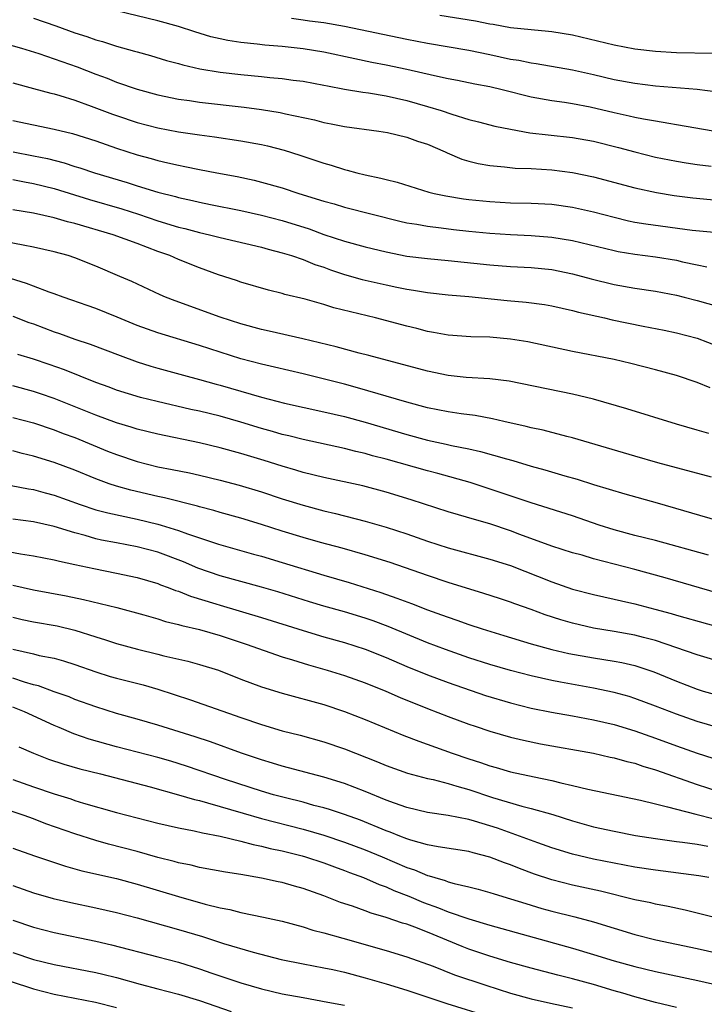
# Model space of a CAD drawing. Units: inches. Extents: x 2562000 to 2565000, y 1505040 to 1506000.
# Drawn here: x 2562372 to 2562438, y 1505303 to 1505398 of the extents above; entities that cross this region are included whole.
import ezdxf

# ---------------------------------------------------------------- set-up
doc = ezdxf.new("R2010")
doc.units = ezdxf.units.IN
doc.header["$MEASUREMENT"] = 0
doc.layers.add('LD25621503_2ft', color=83, linetype='Continuous')

msp = doc.modelspace()

# ---------------------------------------------------------------- linework, layer by layer
at = {"layer": 'LD25621503_2ft'}
for points, elevation in [([(2562438.556, 1505387), (2562435, 1505387.629), (2562434.261, 1505387.739), (2562433, 1505387.973), (2562431.836, 1505388.164), (2562431, 1505388.335), (2562430.466, 1505388.466), (2562429, 1505388.764), (2562426.687, 1505389.313), (2562425, 1505389.645), (2562424.228, 1505389.772), (2562423, 1505389.939), (2562421, 1505390.3), (2562418.209, 1505391), (2562417, 1505391.28), (2562415.551, 1505391.551), (2562413.893, 1505391.893), (2562413, 1505392.053), (2562411.669, 1505392.332), (2562409, 1505392.958), (2562407, 1505393.375), (2562405.635, 1505393.635), (2562404.001, 1505393.999), (2562401, 1505394.628), (2562399, 1505394.948), (2562397, 1505395.166), (2562395.311, 1505395.311), (2562394.591, 1505395.409), (2562393, 1505395.566), (2562391.76, 1505395.759), (2562391, 1505395.913), (2562390.122, 1505396.122), (2562388.579, 1505396.58), (2562387, 1505397.103), (2562385, 1505397.642), (2562379, 1505399.091)], 10526), ([(2562373, 1505397.91), (2562375.17, 1505397.17), (2562377, 1505396.506), (2562378.141, 1505396.141), (2562379, 1505395.825), (2562379.649, 1505395.649), (2562381, 1505395.212), (2562382.736, 1505394.736), (2562383, 1505394.647), (2562384.294, 1505394.293), (2562385.839, 1505393.839), (2562387, 1505393.528), (2562387.405, 1505393.405), (2562389.035, 1505393.035), (2562391, 1505392.697), (2562393, 1505392.466), (2562395, 1505392.286), (2562395.803, 1505392.197), (2562397, 1505392.097), (2562398.056, 1505391.943), (2562399, 1505391.828), (2562401, 1505391.455), (2562401.369, 1505391.369), (2562403, 1505391.072), (2562404.765, 1505390.765), (2562405.306, 1505390.694), (2562407, 1505390.403), (2562409, 1505389.964), (2562411, 1505389.402), (2562412.322, 1505389), (2562413.364, 1505388.636), (2562415, 1505388.133), (2562415.914, 1505387.914), (2562417.494, 1505387.494), (2562419, 1505387.194), (2562420.859, 1505386.859), (2562422.642, 1505386.642), (2562425, 1505386.4), (2562427, 1505386.04), (2562429.431, 1505385.431), (2562431, 1505385.009), (2562433, 1505384.511), (2562435, 1505384.11), (2562435.951, 1505383.951), (2562437, 1505383.802), (2562438.355, 1505383.645)], 10528), ([(2562439, 1505390.773), (2562437.025, 1505391.025), (2562433, 1505391.361), (2562431, 1505391.591), (2562429, 1505391.955), (2562427, 1505392.433), (2562425, 1505392.888), (2562421.495, 1505393.496), (2562421, 1505393.554), (2562419.813, 1505393.813), (2562419, 1505393.937), (2562417, 1505394.379), (2562415, 1505394.782), (2562411, 1505395.462), (2562409, 1505395.86), (2562403, 1505397.111), (2562401, 1505397.446), (2562399.62, 1505397.62), (2562399, 1505397.731), (2562397.881, 1505397.88)], 10524), ([(2562412.189, 1505398.189), (2562415.637, 1505397.637), (2562417, 1505397.369), (2562417.324, 1505397.324), (2562419, 1505397.02), (2562421, 1505396.802), (2562422.659, 1505396.659), (2562423, 1505396.617), (2562425, 1505396.292), (2562429, 1505395.339), (2562431, 1505394.963), (2562433, 1505394.73), (2562435, 1505394.611), (2562438.526, 1505394.525)], 10522), ([(2562369.63, 1505395.63), (2562371.838, 1505395), (2562373.509, 1505394.491), (2562375, 1505394), (2562375.727, 1505393.728), (2562377.209, 1505393.209), (2562379, 1505392.506), (2562380.109, 1505392.109), (2562381, 1505391.741), (2562383, 1505391.047), (2562385, 1505390.512), (2562387, 1505390.104), (2562388.039, 1505389.96), (2562389, 1505389.806), (2562393.31, 1505389.31), (2562395, 1505389.089), (2562396.805, 1505388.805), (2562397.316, 1505388.684), (2562400.093, 1505388.093), (2562401, 1505387.853), (2562401.724, 1505387.724), (2562403, 1505387.46), (2562406.314, 1505387), (2562407.134, 1505386.866), (2562409, 1505386.439), (2562410.047, 1505386.046), (2562411, 1505385.742), (2562412.713, 1505385), (2562412.904, 1505384.904), (2562414.309, 1505384.309), (2562415, 1505384.104), (2562415.878, 1505383.878), (2562417, 1505383.68), (2562418.434, 1505383.566), (2562419.45, 1505383.45), (2562421, 1505383.402), (2562423, 1505383.286), (2562425, 1505383.029), (2562427, 1505382.602), (2562431, 1505381.54), (2562433.075, 1505381.076), (2562434.793, 1505380.793), (2562436.578, 1505380.578), (2562441, 1505380.172)], 10530), ([(2562371, 1505391.675), (2562373, 1505391.112), (2562374.673, 1505390.673), (2562375, 1505390.606), (2562375.545, 1505390.455), (2562377, 1505390.002), (2562378.572, 1505389.428), (2562380.634, 1505388.634), (2562381, 1505388.508), (2562383, 1505387.859), (2562385, 1505387.339), (2562387, 1505386.956), (2562389, 1505386.666), (2562390.471, 1505386.471), (2562393, 1505386.083), (2562395, 1505385.712), (2562395.586, 1505385.586), (2562397.164, 1505385.164), (2562398.679, 1505384.679), (2562401, 1505383.905), (2562401.713, 1505383.713), (2562403, 1505383.302), (2562403.251, 1505383.251), (2562404.171, 1505383), (2562405, 1505382.801), (2562406.49, 1505382.49), (2562407, 1505382.345), (2562408.091, 1505382.091), (2562411.13, 1505381.13), (2562411.651, 1505381), (2562412.761, 1505380.761), (2562414.48, 1505380.48), (2562415, 1505380.414), (2562417, 1505380.208), (2562419, 1505380.109), (2562421, 1505380.071), (2562423, 1505379.967), (2562425, 1505379.688), (2562427, 1505379.232), (2562429, 1505378.696), (2562430.372, 1505378.372), (2562431, 1505378.244), (2562432.062, 1505378.062), (2562436.532, 1505377.468), (2562439, 1505377.224)], 10532), ([(2562371, 1505388.038), (2562373, 1505387.61), (2562375, 1505387.207), (2562376.776, 1505386.776), (2562379, 1505386.067), (2562381, 1505385.374), (2562383, 1505384.727), (2562384.36, 1505384.36), (2562385, 1505384.168), (2562385.965, 1505383.965), (2562387, 1505383.719), (2562387.615, 1505383.614), (2562389, 1505383.326), (2562390.68, 1505383), (2562392.638, 1505382.638), (2562394.28, 1505382.28), (2562395, 1505382.103), (2562397, 1505381.533), (2562398.599, 1505381), (2562401, 1505380.255), (2562401.988, 1505379.987), (2562403, 1505379.68), (2562408.323, 1505378.323), (2562409, 1505378.178), (2562409.971, 1505378.028), (2562411, 1505377.829), (2562412.323, 1505377.677), (2562413.517, 1505377.517), (2562415, 1505377.351), (2562417, 1505377.156), (2562419, 1505377.037), (2562421, 1505376.95), (2562423, 1505376.788), (2562425, 1505376.46), (2562429, 1505375.482), (2562429.4, 1505375.4), (2562431, 1505375.13), (2562433, 1505374.878), (2562435, 1505374.555), (2562435.59, 1505374.41), (2562437, 1505374.113), (2562437.936, 1505373.936)], 10534), ([(2562371.053, 1505385), (2562373, 1505384.643), (2562374.36, 1505384.36), (2562375.953, 1505383.953), (2562377, 1505383.612), (2562377.474, 1505383.474), (2562378.875, 1505383), (2562382.045, 1505382.044), (2562383, 1505381.73), (2562385, 1505381.113), (2562386.697, 1505380.697), (2562387, 1505380.606), (2562388.329, 1505380.329), (2562389, 1505380.163), (2562390.068, 1505379.933), (2562393, 1505379.343), (2562395, 1505378.909), (2562397, 1505378.391), (2562399.575, 1505377.575), (2562401, 1505377.055), (2562403, 1505376.394), (2562405, 1505375.839), (2562407, 1505375.357), (2562409, 1505374.964), (2562411, 1505374.711), (2562413, 1505374.526), (2562417, 1505374.114), (2562419, 1505373.956), (2562421, 1505373.846), (2562423, 1505373.648), (2562425, 1505373.249), (2562426.773, 1505372.773), (2562429, 1505372.215), (2562431, 1505371.849), (2562433, 1505371.559), (2562435, 1505371.19), (2562435.746, 1505371), (2562437, 1505370.675), (2562439.856, 1505369.856)], 10536), ([(2562371, 1505382.344), (2562372.121, 1505382.122), (2562373, 1505381.971), (2562375, 1505381.474), (2562378.417, 1505380.418), (2562381.508, 1505379.508), (2562383.115, 1505379), (2562385, 1505378.362), (2562387, 1505377.752), (2562387.609, 1505377.609), (2562389, 1505377.225), (2562389.983, 1505377), (2562391, 1505376.736), (2562395, 1505375.822), (2562395.635, 1505375.635), (2562397, 1505375.286), (2562397.891, 1505375), (2562399, 1505374.616), (2562400.15, 1505374.15), (2562401, 1505373.88), (2562401.645, 1505373.645), (2562403, 1505373.192), (2562404.704, 1505372.704), (2562407, 1505372.175), (2562408.048, 1505371.952), (2562409, 1505371.761), (2562409.666, 1505371.666), (2562411, 1505371.432), (2562413, 1505371.219), (2562415, 1505371.06), (2562418.677, 1505370.677), (2562420.508, 1505370.508), (2562422.273, 1505370.273), (2562423, 1505370.15), (2562425, 1505369.711), (2562425.555, 1505369.555), (2562428.058, 1505369), (2562428.818, 1505368.818), (2562431.795, 1505368.205), (2562433.825, 1505367.825), (2562435, 1505367.569), (2562437, 1505367.031), (2562439, 1505366.272)], 10538), ([(2562438.247, 1505362.247), (2562437, 1505362.747), (2562435, 1505363.422), (2562433, 1505363.995), (2562430.6, 1505364.6), (2562429, 1505364.966), (2562425, 1505365.763), (2562420.67, 1505366.67), (2562419, 1505366.945), (2562417, 1505367.128), (2562415.175, 1505367.175), (2562413, 1505367.323), (2562411.592, 1505367.591), (2562411, 1505367.684), (2562409.967, 1505367.966), (2562409, 1505368.194), (2562405.977, 1505369), (2562401.98, 1505369.98), (2562401, 1505370.296), (2562399.191, 1505370.809), (2562397.253, 1505371.253), (2562397, 1505371.336), (2562395.655, 1505371.655), (2562393, 1505372.431), (2562392.587, 1505372.587), (2562390.849, 1505373.151), (2562389, 1505373.817), (2562387, 1505374.613), (2562386.137, 1505375), (2562385, 1505375.411), (2562383, 1505376.168), (2562380.701, 1505377), (2562377, 1505378.097), (2562376.272, 1505378.272), (2562375, 1505378.655), (2562373, 1505379.101), (2562371, 1505379.431)], 10540), ([(2562438.143, 1505357.857), (2562437, 1505358.161), (2562435, 1505358.731), (2562430.227, 1505360.227), (2562427, 1505361.154), (2562425, 1505361.65), (2562418.887, 1505362.887), (2562417, 1505363.126), (2562414.739, 1505363.26), (2562413, 1505363.431), (2562411, 1505363.847), (2562405.36, 1505365.36), (2562404.404, 1505365.596), (2562402.2, 1505366.2), (2562400.598, 1505366.598), (2562398.978, 1505366.978), (2562395.72, 1505367.72), (2562395, 1505367.868), (2562393, 1505368.41), (2562391, 1505369.064), (2562386.653, 1505370.653), (2562385.747, 1505371), (2562385.221, 1505371.221), (2562382.496, 1505372.496), (2562381.333, 1505373), (2562379, 1505373.988), (2562377, 1505374.79), (2562376.363, 1505375), (2562375, 1505375.378), (2562373, 1505375.825), (2562372, 1505376), (2562370.323, 1505376.322)], 10542), ([(2562438.385, 1505353.615), (2562433.215, 1505355), (2562431, 1505355.645), (2562425, 1505357.439), (2562424.433, 1505357.567), (2562422.157, 1505358.157), (2562421, 1505358.386), (2562420.521, 1505358.521), (2562418.373, 1505359), (2562417.27, 1505359.27), (2562415.585, 1505359.585), (2562414.255, 1505359.745), (2562413, 1505359.935), (2562411, 1505360.328), (2562409, 1505360.853), (2562404.254, 1505362.254), (2562403, 1505362.587), (2562399, 1505363.588), (2562396.242, 1505364.242), (2562395, 1505364.519), (2562393, 1505365.044), (2562389, 1505366.341), (2562385, 1505367.539), (2562383, 1505368.267), (2562381.066, 1505369.066), (2562379, 1505369.897), (2562378.179, 1505370.178), (2562376.713, 1505370.712), (2562375.864, 1505371), (2562375, 1505371.326), (2562374.516, 1505371.484), (2562373, 1505372.056), (2562372.326, 1505372.326), (2562370.784, 1505372.784)], 10544), ([(2562371, 1505369.165), (2562372.561, 1505368.561), (2562373, 1505368.411), (2562375, 1505367.663), (2562375.499, 1505367.499), (2562377, 1505366.954), (2562378.469, 1505366.469), (2562381.364, 1505365.364), (2562383, 1505364.767), (2562384.333, 1505364.333), (2562385, 1505364.134), (2562387.462, 1505363.462), (2562389, 1505363.061), (2562390.605, 1505362.605), (2562391, 1505362.506), (2562395, 1505361.353), (2562397.218, 1505360.783), (2562401, 1505359.945), (2562403, 1505359.474), (2562405, 1505358.924), (2562409, 1505357.747), (2562411, 1505357.208), (2562412.817, 1505356.817), (2562413.303, 1505356.697), (2562415, 1505356.363), (2562416.121, 1505356.121), (2562418.61, 1505355.39), (2562419.226, 1505355.226), (2562421, 1505354.687), (2562422.326, 1505354.326), (2562424.25, 1505353.75), (2562425.424, 1505353.424), (2562427, 1505352.932), (2562430.024, 1505352.024), (2562433.145, 1505351.145), (2562439, 1505349.437)], 10546), ([(2562438.1, 1505346.1), (2562433, 1505347.51), (2562431, 1505348.019), (2562429, 1505348.549), (2562427.559, 1505349), (2562425, 1505349.887), (2562421, 1505351.151), (2562418.121, 1505352.122), (2562415.108, 1505353.108), (2562411.984, 1505353.984), (2562411, 1505354.237), (2562407, 1505355.368), (2562405.697, 1505355.697), (2562405, 1505355.9), (2562404.099, 1505356.099), (2562403, 1505356.381), (2562399, 1505357.254), (2562397.614, 1505357.614), (2562397, 1505357.757), (2562396.045, 1505358.045), (2562395, 1505358.336), (2562393, 1505358.951), (2562391, 1505359.511), (2562389, 1505359.991), (2562388.169, 1505360.169), (2562384.921, 1505360.921), (2562383.33, 1505361.33), (2562381, 1505362.037), (2562380.301, 1505362.301), (2562379, 1505362.748), (2562375.985, 1505363.985), (2562374.514, 1505364.514), (2562373, 1505365.021), (2562371.478, 1505365.478)], 10548), ([(2562439, 1505342.444), (2562433.922, 1505343.922), (2562431, 1505344.714), (2562427, 1505345.761), (2562425.909, 1505346.091), (2562425, 1505346.341), (2562423, 1505346.98), (2562419.891, 1505348.11), (2562419, 1505348.449), (2562417, 1505349.123), (2562415.533, 1505349.533), (2562413.988, 1505350.012), (2562413, 1505350.291), (2562409.436, 1505351.436), (2562407, 1505352.182), (2562404.779, 1505352.779), (2562401, 1505353.604), (2562399, 1505354.089), (2562398.305, 1505354.305), (2562397, 1505354.676), (2562395.239, 1505355.239), (2562393, 1505355.917), (2562391, 1505356.47), (2562389, 1505356.953), (2562385, 1505357.769), (2562383, 1505358.249), (2562382.439, 1505358.44), (2562381, 1505358.856), (2562379, 1505359.609), (2562375, 1505361.229), (2562373.68, 1505361.68), (2562373, 1505361.906), (2562371, 1505362.447)], 10550), ([(2562371, 1505359.394), (2562373, 1505358.859), (2562375, 1505358.198), (2562375.858, 1505357.858), (2562377, 1505357.445), (2562380.153, 1505356.153), (2562381, 1505355.821), (2562383, 1505355.141), (2562385, 1505354.64), (2562386.379, 1505354.379), (2562388.035, 1505354.035), (2562389, 1505353.817), (2562391, 1505353.33), (2562392.85, 1505352.85), (2562395, 1505352.209), (2562397, 1505351.543), (2562399, 1505350.919), (2562401, 1505350.393), (2562402.132, 1505350.132), (2562405, 1505349.387), (2562407, 1505348.808), (2562409, 1505348.157), (2562411, 1505347.453), (2562413, 1505346.811), (2562417, 1505345.736), (2562419, 1505345.107), (2562423, 1505343.529), (2562425, 1505342.834), (2562427, 1505342.312), (2562429, 1505341.873), (2562429.701, 1505341.701), (2562431, 1505341.413), (2562432.912, 1505340.912), (2562434.491, 1505340.491), (2562435, 1505340.333), (2562441, 1505338.648)], 10552), ([(2562446.292, 1505333.708), (2562437, 1505336.5), (2562433, 1505337.859), (2562431.847, 1505338.153), (2562431, 1505338.39), (2562429, 1505338.746), (2562427, 1505339.074), (2562425, 1505339.54), (2562423.868, 1505339.868), (2562422.358, 1505340.358), (2562421, 1505340.863), (2562419.416, 1505341.416), (2562419, 1505341.575), (2562417.931, 1505341.931), (2562416.421, 1505342.421), (2562413, 1505343.476), (2562411, 1505344.138), (2562407.403, 1505345.403), (2562405, 1505346.15), (2562402.769, 1505346.769), (2562400.668, 1505347.332), (2562399, 1505347.807), (2562397, 1505348.414), (2562395, 1505349.049), (2562393, 1505349.664), (2562391, 1505350.222), (2562390.403, 1505350.403), (2562389, 1505350.765), (2562388.824, 1505350.824), (2562385.64, 1505351.64), (2562385, 1505351.768), (2562382.383, 1505352.383), (2562381, 1505352.774), (2562380.303, 1505353), (2562379, 1505353.475), (2562377, 1505354.293), (2562375, 1505355.052), (2562373, 1505355.67), (2562371.92, 1505355.92), (2562371, 1505356.164)], 10554), ([(2562370.835, 1505352.835), (2562372.509, 1505352.509), (2562373, 1505352.436), (2562374.126, 1505352.126), (2562375, 1505351.91), (2562377.509, 1505351), (2562379, 1505350.493), (2562380.174, 1505350.174), (2562383, 1505349.583), (2562385, 1505349.098), (2562385.33, 1505349), (2562387, 1505348.472), (2562387.846, 1505348.154), (2562390.836, 1505347.164), (2562394.21, 1505346.21), (2562395, 1505346), (2562397, 1505345.402), (2562401, 1505344.173), (2562403.461, 1505343.461), (2562406.516, 1505342.516), (2562408.055, 1505341.945), (2562409.45, 1505341.45), (2562411, 1505340.841), (2562412.361, 1505340.361), (2562413, 1505340.113), (2562413.838, 1505339.839), (2562415, 1505339.426), (2562416.278, 1505339), (2562418.348, 1505338.348), (2562421, 1505337.568), (2562423, 1505337.022), (2562424.63, 1505336.63), (2562427, 1505336.188), (2562429, 1505335.876), (2562429.74, 1505335.74), (2562431, 1505335.458), (2562432.84, 1505334.841), (2562435, 1505333.937), (2562437, 1505333.183), (2562437.599, 1505333), (2562439, 1505332.593)], 10556), ([(2562439, 1505329.488), (2562437, 1505330.065), (2562435, 1505330.755), (2562433, 1505331.541), (2562431, 1505332.288), (2562430.457, 1505332.457), (2562429, 1505332.865), (2562427, 1505333.275), (2562423.842, 1505333.842), (2562423, 1505334.019), (2562421, 1505334.472), (2562419, 1505334.982), (2562417, 1505335.561), (2562415, 1505336.21), (2562412.722, 1505337), (2562411, 1505337.654), (2562407.217, 1505339.217), (2562405.761, 1505339.761), (2562405, 1505340.017), (2562403, 1505340.628), (2562401, 1505341.201), (2562399.617, 1505341.617), (2562396.566, 1505342.566), (2562395, 1505343.024), (2562391, 1505344.12), (2562388.864, 1505344.864), (2562387.46, 1505345.46), (2562385, 1505346.381), (2562383, 1505346.922), (2562381, 1505347.287), (2562379.567, 1505347.567), (2562379, 1505347.697), (2562378.003, 1505347.997), (2562377, 1505348.26), (2562375, 1505348.873), (2562373, 1505349.313), (2562371, 1505349.581)], 10558), ([(2562369.32, 1505346.68), (2562371.764, 1505346.236), (2562373, 1505346.048), (2562375, 1505345.664), (2562375.519, 1505345.519), (2562377, 1505345.216), (2562378.812, 1505344.812), (2562381, 1505344.371), (2562383, 1505343.942), (2562385, 1505343.361), (2562385.256, 1505343.256), (2562385.982, 1505343), (2562386.711, 1505342.711), (2562387, 1505342.624), (2562388.151, 1505342.151), (2562390.583, 1505341.417), (2562391, 1505341.278), (2562395, 1505340.104), (2562399, 1505338.84), (2562401, 1505338.236), (2562403, 1505337.668), (2562405, 1505337.032), (2562407, 1505336.225), (2562409, 1505335.36), (2562411, 1505334.55), (2562413, 1505333.817), (2562416.584, 1505332.584), (2562419, 1505331.853), (2562421, 1505331.35), (2562422.953, 1505330.953), (2562425, 1505330.595), (2562427, 1505330.225), (2562429, 1505329.76), (2562431, 1505329.168), (2562433, 1505328.467), (2562435, 1505327.721), (2562437, 1505327.008), (2562438.532, 1505326.532)], 10560), ([(2562371, 1505343.224), (2562373, 1505342.77), (2562376.171, 1505342.172), (2562377.828, 1505341.829), (2562381.053, 1505341.053), (2562383.643, 1505340.357), (2562385, 1505339.955), (2562385.719, 1505339.718), (2562387, 1505339.408), (2562387.307, 1505339.307), (2562389, 1505338.924), (2562391, 1505338.37), (2562393.529, 1505337.529), (2562397, 1505336.301), (2562397.995, 1505336.005), (2562399.515, 1505335.515), (2562401.323, 1505335), (2562403, 1505334.49), (2562405, 1505333.794), (2562406.976, 1505333), (2562408.371, 1505332.371), (2562411, 1505331.307), (2562413, 1505330.545), (2562415, 1505329.81), (2562415.598, 1505329.598), (2562417, 1505329.141), (2562419, 1505328.555), (2562420.248, 1505328.248), (2562421.908, 1505327.908), (2562427, 1505327.006), (2562428.632, 1505326.632), (2562429, 1505326.56), (2562430.21, 1505326.21), (2562431, 1505326.032), (2562431.762, 1505325.762), (2562433, 1505325.404), (2562437, 1505323.997), (2562439, 1505323.338)], 10562), ([(2562371, 1505340.123), (2562371.91, 1505339.91), (2562373, 1505339.683), (2562375.287, 1505339.287), (2562377, 1505338.865), (2562379, 1505338.214), (2562379.934, 1505337.934), (2562381, 1505337.581), (2562383.038, 1505337.038), (2562385, 1505336.567), (2562385.589, 1505336.411), (2562387.879, 1505335.879), (2562389, 1505335.571), (2562390.836, 1505335), (2562393, 1505334.142), (2562395, 1505333.394), (2562397, 1505332.787), (2562401, 1505331.691), (2562403, 1505331.041), (2562405, 1505330.266), (2562408.723, 1505328.723), (2562410.151, 1505328.151), (2562413.394, 1505327), (2562415, 1505326.46), (2562416.116, 1505326.116), (2562417, 1505325.795), (2562417.63, 1505325.63), (2562419, 1505325.22), (2562421.285, 1505324.715), (2562423, 1505324.369), (2562423.857, 1505324.143), (2562425, 1505323.897), (2562426.47, 1505323.53), (2562431.529, 1505322.47), (2562433, 1505322.104), (2562434.162, 1505321.838), (2562435, 1505321.591), (2562436.871, 1505321.129), (2562438.659, 1505320.658)], 10564), ([(2562371, 1505337.031), (2562373, 1505336.578), (2562373.566, 1505336.434), (2562375, 1505336.158), (2562375.903, 1505335.903), (2562377, 1505335.554), (2562379, 1505334.84), (2562380.412, 1505334.412), (2562381, 1505334.241), (2562383.592, 1505333.592), (2562385, 1505333.182), (2562388.151, 1505332.151), (2562393, 1505330.459), (2562395, 1505329.779), (2562397, 1505329.174), (2562398.731, 1505328.731), (2562401, 1505328.113), (2562403, 1505327.435), (2562406.178, 1505326.178), (2562407, 1505325.828), (2562409.076, 1505325.076), (2562411, 1505324.565), (2562411.54, 1505324.46), (2562413, 1505324.086), (2562413.815, 1505323.815), (2562415, 1505323.501), (2562417.257, 1505322.743), (2562420.103, 1505321.897), (2562421, 1505321.674), (2562423.075, 1505321.075), (2562425, 1505320.467), (2562427, 1505319.913), (2562429, 1505319.468), (2562431.071, 1505319.072), (2562433, 1505318.759), (2562435, 1505318.473), (2562435.59, 1505318.41), (2562437, 1505318.221), (2562438.047, 1505318.047)], 10566), ([(2562438.121, 1505315), (2562437.158, 1505315.158), (2562433, 1505315.712), (2562431, 1505316.024), (2562429, 1505316.39), (2562427, 1505316.787), (2562425, 1505317.264), (2562423, 1505317.881), (2562421.654, 1505318.346), (2562417.76, 1505319.76), (2562417, 1505320.011), (2562415.54, 1505320.46), (2562415, 1505320.612), (2562413.01, 1505320.99), (2562411, 1505321.276), (2562409, 1505321.759), (2562407.829, 1505322.171), (2562407, 1505322.486), (2562405, 1505323.303), (2562403, 1505324.077), (2562401, 1505324.695), (2562399.786, 1505325), (2562397.604, 1505325.604), (2562397, 1505325.756), (2562396.054, 1505326.054), (2562395, 1505326.361), (2562393.06, 1505327), (2562390.088, 1505328.088), (2562388.582, 1505328.582), (2562385, 1505329.702), (2562383, 1505330.281), (2562381, 1505330.839), (2562379, 1505331.471), (2562377, 1505332.197), (2562376.434, 1505332.434), (2562375, 1505332.93), (2562373.492, 1505333.492), (2562373, 1505333.609), (2562372.144, 1505333.856), (2562371, 1505334.246)], 10568), ([(2562441, 1505310.577), (2562437, 1505311.581), (2562435.855, 1505311.855), (2562434.211, 1505312.211), (2562433, 1505312.441), (2562432.554, 1505312.554), (2562431, 1505312.871), (2562427.688, 1505313.688), (2562425, 1505314.266), (2562423, 1505314.781), (2562421.336, 1505315.336), (2562419.868, 1505315.868), (2562419, 1505316.222), (2562418.414, 1505316.414), (2562417, 1505316.987), (2562415.401, 1505317.401), (2562415, 1505317.525), (2562412.039, 1505317.961), (2562411, 1505318.166), (2562409.388, 1505318.612), (2562409, 1505318.741), (2562408.331, 1505319), (2562407.39, 1505319.39), (2562407, 1505319.525), (2562404.533, 1505320.533), (2562403, 1505321.085), (2562401.564, 1505321.564), (2562401, 1505321.727), (2562400.029, 1505321.971), (2562399, 1505322.263), (2562397.315, 1505322.685), (2562396.147, 1505323), (2562395, 1505323.341), (2562391.521, 1505324.479), (2562387.761, 1505325.761), (2562386.238, 1505326.238), (2562385, 1505326.598), (2562381, 1505327.605), (2562378.36, 1505328.36), (2562376.884, 1505328.884), (2562375.471, 1505329.47), (2562375, 1505329.673), (2562372.152, 1505331), (2562371, 1505331.453)], 10570), ([(2562371.605, 1505327.605), (2562372.994, 1505326.994), (2562374.441, 1505326.441), (2562375.932, 1505325.932), (2562377.489, 1505325.489), (2562379.464, 1505325), (2562384.246, 1505323.754), (2562387, 1505322.991), (2562388.529, 1505322.529), (2562389, 1505322.427), (2562389.77, 1505322.23), (2562393.21, 1505321.21), (2562395, 1505320.705), (2562399, 1505319.666), (2562401, 1505319.087), (2562403, 1505318.426), (2562405, 1505317.678), (2562406.64, 1505317), (2562409, 1505315.992), (2562409.748, 1505315.748), (2562411, 1505315.208), (2562411.175, 1505315.175), (2562411.699, 1505315), (2562412.715, 1505314.715), (2562413, 1505314.602), (2562413.564, 1505314.436), (2562415, 1505314.112), (2562415.89, 1505313.89), (2562417, 1505313.58), (2562417.432, 1505313.432), (2562419, 1505312.969), (2562420.493, 1505312.493), (2562422.034, 1505312.034), (2562423, 1505311.766), (2562425.21, 1505311.21), (2562427, 1505310.725), (2562431, 1505309.515), (2562433.017, 1505309), (2562437, 1505308.163), (2562439, 1505307.722)], 10572), ([(2562371, 1505324.464), (2562373, 1505323.755), (2562375, 1505323.068), (2562376.59, 1505322.59), (2562377, 1505322.442), (2562377.812, 1505322.188), (2562381, 1505321.289), (2562383, 1505320.762), (2562385, 1505320.257), (2562387, 1505319.8), (2562388.484, 1505319.516), (2562389.311, 1505319.311), (2562391, 1505319.001), (2562393, 1505318.52), (2562394.193, 1505318.193), (2562395, 1505318.041), (2562395.821, 1505317.821), (2562397, 1505317.576), (2562398.901, 1505317.099), (2562399.245, 1505317), (2562401, 1505316.416), (2562402.028, 1505316.028), (2562403, 1505315.683), (2562403.484, 1505315.484), (2562404.827, 1505315), (2562406.337, 1505314.337), (2562407, 1505314.11), (2562407.759, 1505313.759), (2562409.202, 1505313.202), (2562410.605, 1505312.605), (2562412.079, 1505312.079), (2562413, 1505311.699), (2562414.987, 1505311.013), (2562417, 1505310.418), (2562425, 1505308.18), (2562427, 1505307.593), (2562429, 1505306.973), (2562431, 1505306.422), (2562433, 1505305.94), (2562437.078, 1505305.078), (2562439.476, 1505304.524)], 10574), ([(2562435, 1505302.468), (2562433, 1505302.949), (2562431, 1505303.487), (2562429.848, 1505303.848), (2562429, 1505304.086), (2562427, 1505304.694), (2562425, 1505305.244), (2562423.583, 1505305.583), (2562421, 1505306.256), (2562419, 1505306.828), (2562417, 1505307.436), (2562415, 1505308.099), (2562414.345, 1505308.344), (2562411, 1505309.726), (2562409.793, 1505310.207), (2562409, 1505310.496), (2562408.605, 1505310.605), (2562407, 1505311.162), (2562405.574, 1505311.574), (2562405, 1505311.796), (2562403.76, 1505312.24), (2562402.611, 1505312.611), (2562401, 1505313.238), (2562399, 1505313.948), (2562398.172, 1505314.172), (2562397, 1505314.521), (2562396.597, 1505314.597), (2562395, 1505314.957), (2562393, 1505315.289), (2562391.518, 1505315.518), (2562389, 1505315.991), (2562388.197, 1505316.197), (2562387, 1505316.434), (2562386.566, 1505316.566), (2562385, 1505316.952), (2562383, 1505317.513), (2562380.24, 1505318.24), (2562379, 1505318.587), (2562377, 1505319.217), (2562374.199, 1505320.199), (2562373, 1505320.673), (2562372.097, 1505321), (2562370.46, 1505321.54)], 10576), ([(2562371, 1505317.828), (2562373.095, 1505317.095), (2562376.1, 1505316.1), (2562377.67, 1505315.67), (2562381, 1505314.9), (2562383, 1505314.357), (2562387, 1505313.166), (2562389.552, 1505312.448), (2562391, 1505312.094), (2562391.925, 1505311.925), (2562393, 1505311.639), (2562395.189, 1505311.189), (2562397, 1505310.786), (2562399, 1505310.252), (2562399.946, 1505309.946), (2562401, 1505309.678), (2562402.846, 1505309.154), (2562407, 1505307.969), (2562409, 1505307.363), (2562411.554, 1505306.446), (2562413.622, 1505305.622), (2562416.613, 1505304.614), (2562419, 1505303.853), (2562421, 1505303.297), (2562422.878, 1505302.878), (2562425, 1505302.439)], 10578), ([(2562371, 1505314.238), (2562373, 1505313.545), (2562374.888, 1505313), (2562376.597, 1505312.597), (2562379, 1505312.091), (2562381, 1505311.638), (2562383, 1505311.126), (2562387, 1505310.001), (2562389.31, 1505309.31), (2562391.342, 1505308.658), (2562394.187, 1505307.813), (2562396.884, 1505307.116), (2562399, 1505306.684), (2562401, 1505306.309), (2562401.879, 1505306.121), (2562403, 1505305.864), (2562405, 1505305.333), (2562407, 1505304.754), (2562409, 1505304.129), (2562412.857, 1505302.857), (2562417, 1505301.557)], 10580), ([(2562371, 1505310.883), (2562373, 1505310.22), (2562375, 1505309.713), (2562379, 1505308.883), (2562380.531, 1505308.531), (2562385, 1505307.37), (2562387, 1505306.831), (2562389, 1505306.214), (2562390.21, 1505305.79), (2562393, 1505304.855), (2562395, 1505304.272), (2562397, 1505303.796), (2562399, 1505303.422), (2562401.401, 1505303), (2562403, 1505302.682)], 10582), ([(2562371, 1505307.78), (2562373, 1505307.113), (2562375, 1505306.614), (2562379, 1505305.842), (2562379.683, 1505305.683), (2562381, 1505305.365), (2562383.279, 1505304.721), (2562385, 1505304.256), (2562387, 1505303.742), (2562389, 1505303.143), (2562392.074, 1505302.074)], 10584), ([(2562370.768, 1505305), (2562373, 1505304.265), (2562375, 1505303.76), (2562378.995, 1505302.995), (2562381, 1505302.473)], 10586)]:
    msp.add_lwpolyline(points, dxfattribs=dict(at, elevation=elevation))

doc.saveas('drawing.dxf')
